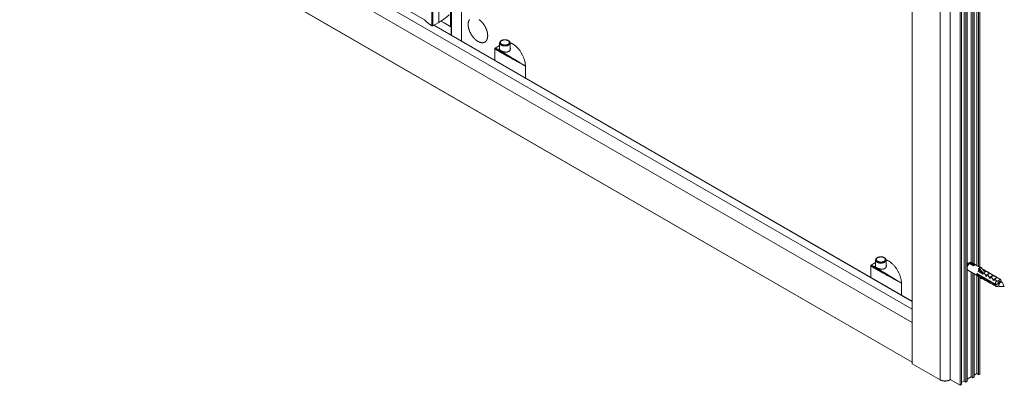
# Model space of a CAD drawing. Extents: x -0.01 to 0.57, y -0.31 to 1.22.
# Drawn here: x 0.02 to 0.57, y -0.31 to -0.11 of the extents above; entities that cross this region are included whole.
import ezdxf

# ---------------------------------------------------------------- set-up
doc = ezdxf.new("R2010")
doc.units = 0

msp = doc.modelspace()

# ---------------------------------------------------------------- linework, layer by layer
at = {"lineweight": 0}
for points in [[(0.25321, 1.03972), (0.25321, -0.10981)], [(0.25376, 1.0394), (0.25376, -0.10981)], [(0.25713, 1.03746), (0.25713, -0.10787)], [(0.2637, 1.03366), (0.2637, -0.11028)], [(0.26424, 1.03335), (0.26424, -0.1151)], [(0.26985, 1.03011), (0.26985, -0.11833)], [(0.52297, -0.29945), (0.52297, 0.90941)], [(0.52309, -0.2996), (0.52309, 0.90925)], [(0.53876, 0.90022), (0.53876, -0.30865)], [(0.54432, -0.30862), (0.54432, 0.89799)], [(0.54438, -0.30853), (0.54438, 0.89808)], [(0.55218, -0.30928), (0.55218, 0.89618)], [(0.55317, -0.30986), (0.55317, 0.89675)], [(0.55383, -0.30948), (0.55383, 0.89713)], [(0.54998, -0.3117), (0.54998, 0.89491)], [(0.55064, -0.31132), (0.55064, 0.89529)], [(0.55614, 0.29171), (0.55614, -0.24286)], [(0.55713, -0.24328), (0.55713, 0.29113)], [(0.55779, -0.24365), (0.55779, 0.29075)], [(0.55933, -0.24455), (0.55933, 0.28986)], [(0.56032, -0.24512), (0.56032, 0.28929)], [(0.56098, -0.24549), (0.56098, 0.28891)], [(0.52297, -0.26899), (0.02514, 0.01844)], [(0.24917, -0.10653), (0.02893, 0.02063)], [(0.52297, -0.27644), (0.02184, 0.01288)], [(0.52297, -0.29864), (0.02173, -0.00926)], [(0.52297, -0.29877), (0.02181, -0.00943)], [(0.263, -0.10352), (0.26277, -0.10374), (0.26254, -0.10396), (0.26231, -0.10417), (0.26207, -0.10438), (0.26157, -0.10481), (0.26079, -0.10543), (0.25998, -0.10603), (0.25916, -0.10661), (0.25832, -0.10715)], [(0.25377, -0.10981), (0.25358, -0.10987), (0.25339, -0.10987), (0.25321, -0.10981), (0.25294, -0.10965), (0.25266, -0.10947), (0.25239, -0.1093), (0.25213, -0.10911), (0.25163, -0.10876), (0.25093, -0.10822), (0.25026, -0.10764), (0.24962, -0.10703), (0.24903, -0.10637)], [(0.25713, -0.10787), (0.25376, -0.10981)], [(0.52297, -0.2646), (0.25431, -0.1095)], [(0.52297, -0.26447), (0.25442, -0.10943)], [(0.25713, -0.10787), (0.25753, -0.10764), (0.25792, -0.1074), (0.25832, -0.10715)], [(0.26391, -0.11042), (0.26206, -0.1093), (0.2602, -0.10822), (0.25833, -0.10715)], [(0.25846, -0.10706), (0.25846, -0.10723)], [(0.25882, -0.10682), (0.25882, -0.10743)], [(0.26391, -0.11042), (0.26401, -0.11058)], [(0.26401, -0.11057), (0.26401, -0.11496)], [(0.27437, -0.10631), (0.27432, -0.1064), (0.27425, -0.1065), (0.2742, -0.10658), (0.27414, -0.10668), (0.27408, -0.10676), (0.27403, -0.10685), (0.274, -0.10695), (0.27397, -0.10704), (0.27394, -0.10715), (0.27391, -0.10725), (0.27388, -0.10736), (0.27384, -0.10746), (0.27381, -0.10756), (0.27378, -0.10766), (0.27375, -0.10776), (0.27372, -0.10786), (0.27371, -0.10796), (0.2737, -0.10806), (0.27369, -0.10817), (0.27369, -0.10827), (0.27367, -0.10839), (0.27366, -0.10849), (0.27365, -0.10861), (0.27364, -0.10871), (0.27363, -0.10884), (0.27361, -0.10903), (0.27362, -0.10914), (0.27363, -0.10925), (0.27364, -0.10936), (0.27365, -0.10947), (0.27366, -0.10958), (0.27367, -0.10968), (0.27368, -0.10979), (0.27368, -0.1099), (0.27369, -0.11001), (0.2737, -0.11011), (0.27371, -0.11021), (0.27372, -0.11031), (0.27374, -0.11041), (0.27376, -0.11051), (0.27378, -0.11062), (0.27381, -0.11072), (0.27383, -0.11082), (0.27386, -0.11093), (0.27388, -0.11105), (0.27391, -0.11116), (0.27393, -0.11127), (0.27396, -0.11137), (0.27398, -0.11147), (0.274, -0.11157), (0.27402, -0.11167), (0.27405, -0.11177), (0.27409, -0.11186), (0.27413, -0.11196), (0.27416, -0.11206), (0.2742, -0.11216), (0.27424, -0.11228), (0.27428, -0.1124), (0.27433, -0.11251), (0.27436, -0.11261), (0.2744, -0.11271), (0.27443, -0.11281), (0.27447, -0.11291), (0.27451, -0.11301), (0.27455, -0.1131), (0.27459, -0.11319), (0.27464, -0.11329), (0.27469, -0.11339), (0.27474, -0.11349), (0.27479, -0.11359), (0.27485, -0.1137), (0.2749, -0.11381), (0.27496, -0.11393), (0.27501, -0.11402), (0.27505, -0.11412), (0.27511, -0.11422), (0.27516, -0.11432), (0.2752, -0.11441), (0.27525, -0.1145), (0.27531, -0.11458), (0.27537, -0.11468), (0.27543, -0.11477), (0.27549, -0.11486), (0.27555, -0.11495), (0.27562, -0.11506), (0.27569, -0.11516), (0.27575, -0.11526), (0.27581, -0.11535), (0.27587, -0.11544), (0.27593, -0.11553), (0.27599, -0.11562), (0.27604, -0.1157), (0.27611, -0.11578), (0.27617, -0.11586), (0.27624, -0.11595), (0.27631, -0.11603), (0.27638, -0.11611), (0.27645, -0.11619), (0.27653, -0.11628), (0.2766, -0.11638), (0.27667, -0.11646), (0.27674, -0.11655), (0.27681, -0.11663), (0.27688, -0.11671), (0.27695, -0.11678), (0.27701, -0.11686), (0.27709, -0.11693), (0.27716, -0.117), (0.27724, -0.11707), (0.27731, -0.11714), (0.27741, -0.11723), (0.2775, -0.11731), (0.27758, -0.11739), (0.27765, -0.11746), (0.27773, -0.11753), (0.2778, -0.1176), (0.27788, -0.11767), (0.27795, -0.11774), (0.27803, -0.11781), (0.27811, -0.11787), (0.2782, -0.11793), (0.27829, -0.11799), (0.27837, -0.11805), (0.27846, -0.11811), (0.27856, -0.11817), (0.27865, -0.11824), (0.27873, -0.1183), (0.27882, -0.11836), (0.27891, -0.11842), (0.279, -0.11848), (0.27908, -0.11854), (0.27917, -0.11859), (0.27926, -0.11863), (0.27935, -0.11867), (0.27945, -0.11872), (0.27955, -0.11876), (0.27964, -0.11881), (0.27975, -0.11886), (0.27984, -0.1189), (0.27993, -0.11894), (0.28003, -0.11899), (0.28012, -0.11903), (0.28021, -0.11907), (0.28031, -0.11909), (0.28042, -0.11911), (0.28052, -0.11913), (0.28063, -0.11916), (0.28073, -0.11918), (0.28083, -0.11921), (0.28094, -0.11923), (0.28104, -0.11925), (0.28114, -0.11927), (0.28124, -0.11929), (0.28134, -0.11929), (0.28145, -0.11928), (0.28155, -0.11928), (0.28166, -0.11927), (0.28178, -0.11927), (0.28189, -0.11927), (0.28199, -0.11926), (0.2821, -0.11926), (0.2822, -0.11924), (0.2823, -0.11921), (0.2824, -0.11917), (0.2825, -0.11913), (0.2826, -0.11909), (0.2827, -0.11906), (0.28279, -0.11902), (0.28289, -0.11899), (0.28298, -0.11896), (0.28307, -0.1189), (0.28315, -0.11883), (0.28323, -0.11877), (0.28331, -0.11869), (0.28339, -0.11863), (0.28347, -0.11855), (0.28356, -0.11849), (0.28364, -0.11842), (0.28371, -0.11835), (0.28376, -0.11826), (0.28382, -0.11817), (0.28387, -0.11809), (0.28393, -0.11799), (0.284, -0.11789), (0.28405, -0.1178), (0.2841, -0.11772), (0.28416, -0.11763), (0.2842, -0.11754), (0.28424, -0.11744), (0.28426, -0.11734), (0.2843, -0.11724), (0.28433, -0.11713), (0.28436, -0.11702), (0.28439, -0.11693), (0.28443, -0.11682), (0.28446, -0.11672), (0.28449, -0.11662), (0.28451, -0.11652), (0.28452, -0.11642), (0.28453, -0.11632), (0.28454, -0.11622), (0.28455, -0.11611), (0.28456, -0.11601), (0.28457, -0.11588), (0.28458, -0.11578), (0.28459, -0.11568), (0.2846, -0.11556), (0.28461, -0.11538), (0.28461, -0.11528), (0.2846, -0.11517), (0.28459, -0.11506), (0.28458, -0.11496), (0.28457, -0.11484), (0.28456, -0.11474), (0.28455, -0.11463), (0.28454, -0.11452), (0.28454, -0.11441), (0.28453, -0.11431), (0.28452, -0.11421), (0.28451, -0.11411), (0.28449, -0.11401), (0.28447, -0.11391), (0.28444, -0.11381), (0.28442, -0.11371), (0.2844, -0.11361), (0.28437, -0.11349), (0.28435, -0.11337), (0.28432, -0.11326), (0.28429, -0.11315), (0.28427, -0.11305), (0.28425, -0.11295), (0.28423, -0.11285), (0.2842, -0.11276), (0.28418, -0.11266), (0.28414, -0.11257), (0.2841, -0.11246), (0.28407, -0.11236), (0.28403, -0.11226), (0.28398, -0.11214), (0.28394, -0.11202), (0.2839, -0.11191), (0.28387, -0.11181), (0.28383, -0.11171), (0.28379, -0.11161), (0.28376, -0.11151), (0.28372, -0.11141), (0.28369, -0.11132), (0.28364, -0.11123), (0.28359, -0.11113), (0.28354, -0.11103), (0.28349, -0.11093), (0.28344, -0.11084), (0.28338, -0.11072), (0.28333, -0.11061), (0.28327, -0.11049), (0.28323, -0.1104), (0.28317, -0.1103), (0.28312, -0.1102), (0.28307, -0.11011), (0.28303, -0.11002), (0.28298, -0.10993), (0.28292, -0.10985), (0.28286, -0.10974), (0.2828, -0.10966), (0.28275, -0.10957), (0.28268, -0.10947), (0.28261, -0.10936), (0.28254, -0.10926), (0.28248, -0.10916), (0.28242, -0.10907), (0.28236, -0.10898), (0.2823, -0.10889), (0.28224, -0.1088), (0.28218, -0.10872), (0.28212, -0.10863), (0.28204, -0.10855), (0.28198, -0.10847), (0.28191, -0.10838), (0.28184, -0.1083), (0.28176, -0.10821), (0.28168, -0.10811), (0.2816, -0.10802), (0.28153, -0.10793), (0.28147, -0.10785), (0.2814, -0.10777), (0.28133, -0.10769), (0.28127, -0.10761), (0.2812, -0.10754), (0.28112, -0.10747), (0.28105, -0.1074), (0.28097, -0.10733), (0.2809, -0.10726), (0.28082, -0.10719), (0.28073, -0.10711), (0.28065, -0.10703), (0.28057, -0.10696), (0.2805, -0.10689), (0.28042, -0.10682), (0.28034, -0.10675), (0.28027, -0.10668), (0.28019, -0.10661), (0.28011, -0.10655), (0.28002, -0.10649), (0.27994, -0.10643), (0.27985, -0.10637), (0.27974, -0.1063)], [(0.28873, -0.12229), (0.29132, -0.12079)], [(0.29132, -0.11946), (0.29132, -0.12321)], [(0.29713, -0.11931), (0.29742, -0.11941), (0.29771, -0.11953), (0.29799, -0.11965), (0.29827, -0.11979), (0.29855, -0.11994), (0.29883, -0.1201), (0.29912, -0.12029), (0.2994, -0.12048), (0.29968, -0.12069), (0.29996, -0.1209), (0.30022, -0.12111), (0.3005, -0.12136), (0.30078, -0.12161), (0.30105, -0.12187), (0.30131, -0.12214), (0.30157, -0.12241), (0.30182, -0.1227), (0.30207, -0.123), (0.30232, -0.1233), (0.30256, -0.12362), (0.30279, -0.12393), (0.30302, -0.12426), (0.30323, -0.12459), (0.30345, -0.12493), (0.30365, -0.12527), (0.30385, -0.12562), (0.30404, -0.12597), (0.30422, -0.12633), (0.30439, -0.12668), (0.30455, -0.12704), (0.30471, -0.1274), (0.30485, -0.12776), (0.30499, -0.12813), (0.30511, -0.1285), (0.30523, -0.12886), (0.30533, -0.12921), (0.30542, -0.12958), (0.30551, -0.12994), (0.30558, -0.13031), (0.30564, -0.13066), (0.30569, -0.131), (0.30573, -0.13134), (0.30576, -0.13169), (0.30578, -0.13203), (0.30578, -0.13238)], [(0.29716, -0.11946), (0.29716, -0.1234)], [(0.28852, -0.12263), (0.2886, -0.1227), (0.28868, -0.12277), (0.28878, -0.12283), (0.28888, -0.12289), (0.28897, -0.12295), (0.28906, -0.123), (0.28916, -0.12307), (0.28927, -0.12313), (0.28939, -0.12321), (0.28948, -0.12326), (0.28959, -0.12333), (0.2897, -0.12339), (0.28981, -0.12345), (0.28991, -0.12352), (0.29002, -0.12358), (0.29013, -0.12364), (0.29025, -0.12371), (0.29038, -0.12379), (0.29051, -0.12387), (0.29064, -0.12394), (0.29077, -0.12402), (0.2909, -0.1241), (0.29105, -0.12419), (0.29121, -0.12428), (0.29136, -0.12436), (0.29151, -0.12445), (0.29167, -0.12454), (0.29182, -0.12463), (0.29199, -0.12473), (0.29216, -0.12483), (0.29234, -0.12493), (0.29251, -0.12502), (0.29268, -0.12512), (0.29285, -0.12522), (0.29304, -0.12533), (0.29322, -0.12543), (0.29341, -0.12554), (0.29359, -0.12564), (0.29378, -0.12575), (0.29396, -0.12585), (0.29415, -0.12596), (0.29434, -0.12607), (0.29453, -0.12618), (0.29472, -0.12628), (0.29492, -0.12639), (0.2952, -0.12655), (0.29558, -0.12677), (0.29597, -0.12698), (0.29635, -0.1272), (0.29674, -0.12741), (0.29712, -0.12763), (0.2975, -0.12784), (0.29787, -0.12804), (0.29824, -0.12825), (0.2986, -0.12845), (0.29897, -0.12866), (0.29934, -0.12886), (0.29969, -0.12906), (0.30003, -0.12924), (0.30072, -0.12962), (0.30106, -0.12981), (0.3014, -0.13)], [(0.28872, -0.12229), (0.28863, -0.12237), (0.28857, -0.12246), (0.28853, -0.12263)], [(0.28853, -0.12265), (0.28853, -0.12913)], [(0.28872, -0.12229), (0.28882, -0.12233), (0.28893, -0.12238), (0.28902, -0.12243), (0.28914, -0.12249), (0.28923, -0.12254), (0.28935, -0.1226), (0.28947, -0.12266), (0.28956, -0.12271), (0.28965, -0.12276), (0.28974, -0.12281), (0.28985, -0.12287), (0.28995, -0.12293), (0.29014, -0.12304), (0.29027, -0.12311), (0.2904, -0.12318), (0.29052, -0.12325), (0.29065, -0.12333), (0.29079, -0.12341), (0.29157, -0.12385), (0.29174, -0.12395), (0.29192, -0.12405), (0.2921, -0.12415), (0.29227, -0.12426), (0.29245, -0.12436), (0.29263, -0.12447), (0.29282, -0.12458), (0.29302, -0.12469), (0.29341, -0.12492), (0.29361, -0.12504), (0.2938, -0.12515)], [(0.29715, -0.12349), (0.29709, -0.12358), (0.29703, -0.12367), (0.29697, -0.12375), (0.2969, -0.12383), (0.29683, -0.12391), (0.29675, -0.12398), (0.29666, -0.12405), (0.29657, -0.12411), (0.29648, -0.12418), (0.29638, -0.12423), (0.29628, -0.12429), (0.29617, -0.12433), (0.29605, -0.12438), (0.29594, -0.12442), (0.29582, -0.12445), (0.2957, -0.12448), (0.29558, -0.12451), (0.29545, -0.12453), (0.29532, -0.12455), (0.29519, -0.12456), (0.29506, -0.12456), (0.29492, -0.12457), (0.29469, -0.12456), (0.29441, -0.12454), (0.29414, -0.12451), (0.29386, -0.12446), (0.29359, -0.12441), (0.29334, -0.12434), (0.29321, -0.1243), (0.29308, -0.12426), (0.29295, -0.12422), (0.29283, -0.12417), (0.2927, -0.12412), (0.29258, -0.12407), (0.29247, -0.12402), (0.29236, -0.12397), (0.29225, -0.12392), (0.29214, -0.12386), (0.29203, -0.1238), (0.29193, -0.12374), (0.29184, -0.12368), (0.29174, -0.12362), (0.29165, -0.12355), (0.29157, -0.12348), (0.29143, -0.12335), (0.29131, -0.12321), (0.29124, -0.12311), (0.29118, -0.123), (0.29114, -0.12289), (0.29112, -0.12273), (0.29113, -0.12262), (0.29116, -0.12251), (0.29121, -0.1224), (0.29131, -0.12224)], [(0.30578, -0.13238), (0.30487, -0.13181), (0.30397, -0.13125), (0.30305, -0.13069), (0.30255, -0.13038), (0.30204, -0.13007), (0.30154, -0.12977), (0.29959, -0.12859), (0.29763, -0.12742), (0.29567, -0.12625), (0.29381, -0.12515)], [(0.29715, -0.12349), (0.29715, -0.12339)], [(0.29716, -0.12199), (0.29722, -0.12211), (0.29726, -0.12223), (0.2973, -0.12235), (0.29732, -0.12247), (0.29734, -0.1226), (0.29734, -0.12273), (0.29734, -0.12284), (0.29733, -0.12296), (0.2973, -0.12308), (0.29727, -0.12319), (0.29723, -0.12331), (0.29719, -0.12342)], [(0.30141, -0.13), (0.30193, -0.13028), (0.30244, -0.13057), (0.30296, -0.13085), (0.3039, -0.13136), (0.30484, -0.13187), (0.30579, -0.13238)], [(0.30579, -0.13909), (0.30579, -0.13238)], [(0.49992, -0.24422), (0.50251, -0.24272)], [(0.50251, -0.24139), (0.50251, -0.24514)], [(0.50832, -0.24123), (0.50862, -0.24134), (0.5089, -0.24145), (0.50919, -0.24158), (0.50946, -0.24172), (0.50974, -0.24187), (0.51002, -0.24203), (0.51031, -0.24222), (0.51059, -0.24241), (0.51087, -0.24261), (0.51115, -0.24283), (0.51141, -0.24304), (0.51169, -0.24329), (0.51197, -0.24354), (0.51224, -0.2438), (0.5125, -0.24407), (0.51276, -0.24434), (0.51301, -0.24462), (0.51326, -0.24492), (0.51351, -0.24523), (0.51375, -0.24554), (0.51398, -0.24586), (0.51421, -0.24619), (0.51443, -0.24652), (0.51464, -0.24685), (0.51485, -0.24719), (0.51504, -0.24754), (0.51523, -0.24789), (0.51541, -0.24825), (0.51558, -0.24861), (0.51574, -0.24897), (0.5159, -0.24933), (0.51604, -0.24969), (0.51618, -0.25006), (0.5163, -0.25043), (0.51642, -0.25079), (0.51652, -0.25115), (0.51661, -0.25151), (0.5167, -0.25187), (0.51677, -0.25224), (0.51683, -0.25259), (0.51688, -0.25293), (0.51692, -0.25327), (0.51695, -0.25361), (0.51697, -0.25396), (0.51697, -0.2543)], [(0.50835, -0.24139), (0.50835, -0.24533)], [(0.55383, -0.24381), (0.55393, -0.24368), (0.55403, -0.24355), (0.55414, -0.24344), (0.55426, -0.24333), (0.55438, -0.24324), (0.55449, -0.24317), (0.55461, -0.24311), (0.55473, -0.24306), (0.55486, -0.24303), (0.555, -0.24302), (0.55513, -0.24304), (0.55526, -0.24309)], [(0.55442, -0.24328), (0.55488, -0.24355)], [(0.55449, -0.24317), (0.5546, -0.24339)], [(0.55486, -0.24303), (0.5549, -0.24316), (0.55492, -0.24329), (0.55493, -0.24343)], [(0.55495, -0.24352), (0.55526, -0.24326)], [(0.55569, -0.24251), (0.55525, -0.24276)], [(0.55525, -0.24276), (0.55754, -0.24456), (0.55525, -0.24325)], [(0.55526, -0.24326), (0.55526, -0.24277)], [(0.5557, -0.2425), (0.55797, -0.24432)], [(0.55664, -0.243), (0.55655, -0.24295), (0.5564, -0.24291), (0.55629, -0.24289), (0.55618, -0.24289)], [(0.55664, -0.24299), (0.56119, -0.24562)], [(0.49991, -0.24423), (0.49981, -0.24431), (0.49975, -0.2444), (0.49971, -0.24456)], [(0.49971, -0.24456), (0.4998, -0.24464), (0.49989, -0.2447), (0.5, -0.24477), (0.5001, -0.24483), (0.50019, -0.24489), (0.50028, -0.24494), (0.50039, -0.24502), (0.5005, -0.24509), (0.50063, -0.24516), (0.50071, -0.24521), (0.50089, -0.24532), (0.501, -0.24539), (0.5011, -0.24545), (0.50121, -0.24551), (0.50132, -0.24557), (0.50144, -0.24564), (0.50157, -0.24572), (0.5017, -0.2458), (0.50183, -0.24588), (0.50196, -0.24595), (0.50209, -0.24603), (0.50224, -0.24612), (0.50239, -0.2462), (0.50255, -0.24629), (0.5027, -0.24638), (0.50286, -0.24647), (0.50301, -0.24656), (0.50318, -0.24666), (0.50353, -0.24686), (0.5037, -0.24695), (0.50387, -0.24705), (0.50404, -0.24715), (0.50423, -0.24726), (0.50441, -0.24736), (0.5046, -0.24746), (0.50478, -0.24757), (0.50497, -0.24767), (0.50515, -0.24778), (0.50534, -0.24789), (0.50553, -0.248), (0.50572, -0.2481), (0.50591, -0.24821), (0.50611, -0.24832), (0.50639, -0.24848), (0.50677, -0.24869), (0.50716, -0.24891), (0.50754, -0.24913), (0.50793, -0.24934), (0.50831, -0.24956), (0.50869, -0.24977), (0.51016, -0.25059), (0.51053, -0.2508), (0.51088, -0.25099), (0.51122, -0.25118), (0.51191, -0.25155), (0.51225, -0.25174), (0.51259, -0.25193)], [(0.49972, -0.24458), (0.49972, -0.25105)], [(0.4999, -0.24422), (0.50001, -0.24426), (0.50012, -0.24431), (0.50021, -0.24435), (0.50033, -0.24442), (0.50043, -0.24447), (0.50054, -0.24453), (0.50066, -0.24459), (0.50075, -0.24464), (0.50084, -0.24469), (0.50093, -0.24474), (0.50104, -0.2448), (0.50114, -0.24486), (0.50133, -0.24496), (0.50146, -0.24504), (0.50159, -0.24511), (0.50171, -0.24518), (0.50184, -0.24525), (0.50198, -0.24533), (0.50213, -0.24542), (0.50229, -0.24551), (0.50245, -0.2456), (0.5026, -0.24569), (0.50276, -0.24578), (0.50293, -0.24588), (0.50311, -0.24598), (0.50329, -0.24608), (0.50347, -0.24619), (0.50364, -0.24629), (0.50382, -0.2464), (0.50401, -0.24651), (0.50421, -0.24662), (0.50441, -0.24674), (0.5046, -0.24685), (0.5048, -0.24697), (0.50499, -0.24708)], [(0.50834, -0.24542), (0.50828, -0.24551), (0.50822, -0.2456), (0.50816, -0.24568), (0.50809, -0.24576), (0.50802, -0.24583), (0.50794, -0.2459), (0.50785, -0.24598), (0.50776, -0.24604), (0.50767, -0.24611), (0.50757, -0.24616), (0.50747, -0.24621), (0.50736, -0.24626), (0.50724, -0.24631), (0.50713, -0.24634), (0.50701, -0.24638), (0.50689, -0.24641), (0.50677, -0.24643), (0.50664, -0.24646), (0.50651, -0.24647), (0.50638, -0.24648), (0.50625, -0.24649), (0.50611, -0.24649), (0.50588, -0.24649), (0.5056, -0.24647), (0.50533, -0.24644), (0.50505, -0.24639), (0.50478, -0.24633), (0.50453, -0.24627), (0.5044, -0.24623), (0.50427, -0.24619), (0.50414, -0.24615), (0.50402, -0.2461), (0.50389, -0.24605), (0.50377, -0.246), (0.50366, -0.24595), (0.50355, -0.2459), (0.50344, -0.24585), (0.50333, -0.24579), (0.50322, -0.24573), (0.50313, -0.24567), (0.50303, -0.24561), (0.50293, -0.24555), (0.50284, -0.24548), (0.50276, -0.24541), (0.50262, -0.24528), (0.5025, -0.24514), (0.50243, -0.24503), (0.50237, -0.24493), (0.50233, -0.24482), (0.50231, -0.24466), (0.50233, -0.24455), (0.50235, -0.24444), (0.5024, -0.24433), (0.5025, -0.24417)], [(0.51415, -0.25278), (0.51509, -0.25329), (0.51603, -0.2538), (0.51697, -0.2543), (0.51606, -0.25374), (0.51515, -0.25318), (0.51424, -0.25262), (0.51374, -0.25231), (0.51323, -0.252), (0.51273, -0.2517), (0.51077, -0.25052), (0.50882, -0.24935), (0.50686, -0.24818), (0.50624, -0.24782), (0.50562, -0.24745), (0.50499, -0.24708)], [(0.50834, -0.24542), (0.50835, -0.24532)], [(0.50835, -0.24392), (0.50841, -0.24404), (0.50846, -0.24416), (0.50849, -0.24428), (0.50851, -0.24441), (0.50853, -0.24453), (0.50853, -0.24466), (0.50853, -0.24477), (0.50852, -0.24489), (0.5085, -0.24501), (0.50847, -0.24513), (0.50843, -0.24524), (0.50838, -0.24535)], [(0.55431, -0.24704), (0.55419, -0.24695), (0.55409, -0.24685), (0.554, -0.24672), (0.55393, -0.24658), (0.55388, -0.24642), (0.55384, -0.24625), (0.55383, -0.24606), (0.55383, -0.24586), (0.55384, -0.24575), (0.55385, -0.24565), (0.55386, -0.24554), (0.55388, -0.24543), (0.55391, -0.24533)], [(0.55487, -0.24356), (0.55472, -0.24366), (0.55458, -0.24378), (0.55445, -0.24391), (0.55433, -0.24407), (0.55427, -0.24415), (0.55421, -0.24423), (0.55412, -0.24441), (0.55408, -0.2445), (0.55404, -0.24459), (0.554, -0.24469), (0.55395, -0.24487), (0.55392, -0.24504), (0.55391, -0.24522)], [(0.55459, -0.24372), (0.55449, -0.24379), (0.55439, -0.24387), (0.5543, -0.24397), (0.55421, -0.24408), (0.55413, -0.2442), (0.55406, -0.24432), (0.554, -0.24445), (0.55396, -0.24459), (0.55393, -0.24472), (0.55391, -0.24491)], [(0.55392, -0.24491), (0.55392, -0.24522)], [(0.55394, -0.24523), (0.554, -0.24503), (0.55407, -0.24483), (0.55416, -0.24463), (0.55425, -0.24444), (0.55436, -0.24425), (0.55448, -0.24407), (0.55461, -0.2439), (0.55475, -0.24373), (0.55489, -0.24358)], [(0.5543, -0.24703), (0.56011, -0.25039)], [(0.55486, -0.24356), (0.5546, -0.24372)], [(0.55492, -0.24353), (0.55493, -0.24343)], [(0.55614, -0.2481), (0.55614, -0.307)], [(0.55713, -0.30757), (0.55713, -0.24867)], [(0.55797, -0.24431), (0.55776, -0.24434), (0.55761, -0.24443), (0.55753, -0.24457)], [(0.56072, -0.24688), (0.56049, -0.24717), (0.56029, -0.24749), (0.56012, -0.24784)], [(0.56106, -0.24731), (0.56012, -0.24785)], [(0.56269, -0.24933), (0.56012, -0.24784)], [(0.56076, -0.2462), (0.56067, -0.24612), (0.56059, -0.24607), (0.56042, -0.24607), (0.56036, -0.24615), (0.56034, -0.24625), (0.56036, -0.24638), (0.56041, -0.24649), (0.56048, -0.24659)], [(0.56152, -0.24543), (0.56042, -0.24606)], [(0.56048, -0.24659), (0.56248, -0.24905)], [(0.56185, -0.24557), (0.56075, -0.2462)], [(0.56282, -0.24874), (0.56075, -0.2462)], [(0.56185, -0.24557), (0.56177, -0.24549), (0.56168, -0.24542), (0.56153, -0.24543)], [(0.56392, -0.2481), (0.56185, -0.24557)], [(0.56257, -0.24642), (0.56298, -0.24665)], [(0.56298, -0.24666), (0.56267, -0.24658)], [(0.56447, -0.24752), (0.56386, -0.2472), (0.56329, -0.24693), (0.56278, -0.24671)], [(0.56451, -0.24778), (0.56282, -0.24875)], [(0.56333, -0.24846), (0.56323, -0.24855), (0.56315, -0.24866), (0.56306, -0.24877), (0.56297, -0.24888), (0.5629, -0.24899), (0.56282, -0.24911)], [(0.56282, -0.24911), (0.56282, -0.24875)], [(0.56302, -0.24668), (0.56457, -0.24758)], [(0.56333, -0.24845), (0.56358, -0.24888), (0.56395, -0.24938), (0.56442, -0.24994)], [(0.56447, -0.24753), (0.56377, -0.24793)], [(0.56464, -0.24762), (0.56387, -0.24806)], [(0.5667, -0.24881), (0.56424, -0.25023)], [(0.56653, -0.24872), (0.56441, -0.24995)], [(0.56458, -0.24758), (0.56447, -0.24753)], [(0.56505, -0.24786), (0.56494, -0.2478), (0.56483, -0.24777), (0.5647, -0.24776), (0.56451, -0.24777)], [(0.56654, -0.24872), (0.56577, -0.24832), (0.5651, -0.248), (0.56451, -0.24777)], [(0.56464, -0.24762), (0.56504, -0.24785)], [(0.56508, -0.24786), (0.56664, -0.24877)], [(0.56665, -0.24877), (0.56654, -0.24872)], [(0.5667, -0.2488), (0.56711, -0.24904)], [(0.5126, -0.25193), (0.51312, -0.25221), (0.51364, -0.25249), (0.51416, -0.25278)], [(0.51698, -0.26102), (0.51698, -0.2543)], [(0.55779, -0.30719), (0.55779, -0.24905)], [(0.55933, -0.24887), (0.56965, -0.25483)], [(0.55933, -0.24939), (0.56965, -0.25534)], [(0.55933, -0.30516), (0.55933, -0.24993)], [(0.55934, -0.24888), (0.55934, -0.24939)], [(0.55976, -0.24915), (0.55934, -0.24939)], [(0.56077, -0.24973), (0.55975, -0.24914)], [(0.56012, -0.25039), (0.56062, -0.25067)], [(0.56032, -0.30573), (0.56032, -0.2505)], [(0.56069, -0.25071), (0.56218, -0.25158)], [(0.56098, -0.30534), (0.56098, -0.25088)], [(0.56148, -0.25118), (0.56145, -0.25128), (0.56145, -0.25139), (0.56149, -0.25153), (0.56156, -0.25165), (0.56165, -0.25175), (0.56175, -0.25181), (0.56185, -0.25183)], [(0.56185, -0.25183), (0.56253, -0.25178)], [(0.56218, -0.25157), (0.56269, -0.25187)], [(0.56275, -0.24921), (0.56248, -0.24905)], [(0.56282, -0.24911), (0.56269, -0.24933)], [(0.56275, -0.25191), (0.56424, -0.25277)], [(0.56442, -0.24994), (0.56436, -0.25004), (0.56431, -0.25013), (0.56425, -0.25023)], [(0.56425, -0.25023), (0.56475, -0.25052)], [(0.56425, -0.25277), (0.56475, -0.25306)], [(0.56539, -0.24965), (0.56531, -0.24973), (0.56523, -0.24982), (0.56515, -0.24992), (0.56504, -0.25006), (0.56494, -0.25021), (0.56484, -0.25037), (0.56475, -0.25053)], [(0.56482, -0.2531), (0.56631, -0.25397)], [(0.56657, -0.24897), (0.56539, -0.24965)], [(0.56539, -0.24965), (0.56565, -0.25007), (0.56601, -0.25057), (0.56648, -0.25114)], [(0.56877, -0.25), (0.56631, -0.25143)], [(0.56631, -0.25142), (0.56682, -0.25171)], [(0.56631, -0.25396), (0.56682, -0.25425)], [(0.56649, -0.25113), (0.56643, -0.25123), (0.56637, -0.25133), (0.56632, -0.25142)], [(0.5686, -0.24991), (0.56648, -0.25113)], [(0.56711, -0.24905), (0.567, -0.249), (0.56689, -0.24897), (0.56677, -0.24896), (0.56657, -0.24897)], [(0.5686, -0.24991), (0.56784, -0.24951), (0.56716, -0.24919), (0.56658, -0.24896)], [(0.56746, -0.25084), (0.56737, -0.25093), (0.56729, -0.25101), (0.56722, -0.25111), (0.56711, -0.25125), (0.567, -0.2514), (0.56691, -0.25156), (0.56682, -0.25172)], [(0.56688, -0.25429), (0.56837, -0.25515)], [(0.56715, -0.24906), (0.56871, -0.24995)], [(0.56863, -0.25015), (0.56745, -0.25084)], [(0.56746, -0.25083), (0.56771, -0.25126), (0.56808, -0.25176), (0.56855, -0.25232)], [(0.57084, -0.2512), (0.56837, -0.25262)], [(0.56855, -0.25232), (0.56849, -0.25242), (0.56843, -0.25252), (0.56838, -0.25261)], [(0.56838, -0.25262), (0.56888, -0.2529)], [(0.57066, -0.25111), (0.56854, -0.25233)], [(0.56871, -0.24996), (0.5686, -0.24991)], [(0.56918, -0.25024), (0.56907, -0.25019), (0.56896, -0.25016), (0.56883, -0.25015), (0.56864, -0.25016)], [(0.57067, -0.2511), (0.5699, -0.25071), (0.56923, -0.25039), (0.56864, -0.25016)], [(0.56877, -0.25), (0.56917, -0.25024)], [(0.56952, -0.25204), (0.56944, -0.25212), (0.56936, -0.2522), (0.56928, -0.2523), (0.56918, -0.25244), (0.56907, -0.25259), (0.56897, -0.25275), (0.56888, -0.25291)], [(0.56921, -0.25025), (0.57078, -0.25115)], [(0.5707, -0.25135), (0.56952, -0.25204)], [(0.56952, -0.25203), (0.56972, -0.25236), (0.56998, -0.25274), (0.57031, -0.25317)], [(0.56965, -0.25484), (0.56968, -0.25465), (0.56972, -0.25446), (0.56977, -0.25427), (0.56983, -0.25408), (0.56991, -0.25389), (0.57, -0.2537), (0.57009, -0.25352), (0.5702, -0.25334), (0.57031, -0.25317), (0.57047, -0.25316), (0.57063, -0.25315), (0.57079, -0.25314), (0.57095, -0.25313), (0.5711, -0.2531), (0.57124, -0.25307), (0.57138, -0.25304), (0.57152, -0.25299), (0.57164, -0.25293), (0.57176, -0.25285), (0.57185, -0.25279), (0.57192, -0.25272), (0.57201, -0.2526), (0.57209, -0.25248), (0.57217, -0.25231), (0.57226, -0.25205)], [(0.57078, -0.25115), (0.57067, -0.2511)], [(0.57226, -0.25205), (0.57169, -0.25176), (0.57117, -0.25153), (0.5707, -0.25134)], [(0.57125, -0.25143), (0.57113, -0.25138), (0.57102, -0.25135), (0.5709, -0.25134), (0.5707, -0.25135)], [(0.57083, -0.25119), (0.57124, -0.25142)], [(0.57103, -0.25483), (0.57291, -0.25375)], [(0.57104, -0.25483), (0.57107, -0.25468), (0.57112, -0.25453), (0.57118, -0.25438), (0.57125, -0.25424), (0.57132, -0.2541), (0.57144, -0.25393), (0.57154, -0.2538), (0.57164, -0.25369), (0.57175, -0.25359), (0.57187, -0.25351), (0.57199, -0.25343), (0.57209, -0.25337), (0.5722, -0.25333), (0.57232, -0.25331), (0.57247, -0.25331), (0.57257, -0.25333), (0.57267, -0.25338), (0.57276, -0.25346), (0.57284, -0.25355), (0.57288, -0.25365), (0.57291, -0.25375), (0.57301, -0.25372), (0.57311, -0.25371), (0.57323, -0.25373), (0.57337, -0.25378), (0.57346, -0.25385), (0.57355, -0.25396)], [(0.57128, -0.25144), (0.57245, -0.25212), (0.57226, -0.25204)], [(0.57226, -0.2562), (0.57211, -0.25618), (0.57201, -0.25614), (0.57192, -0.25607), (0.57186, -0.25599), (0.5718, -0.25589), (0.57176, -0.25577), (0.57173, -0.25563), (0.57173, -0.25548), (0.57174, -0.25537), (0.57175, -0.25526), (0.57177, -0.25515), (0.5718, -0.25503), (0.57184, -0.25492), (0.57189, -0.2548), (0.57194, -0.25469), (0.572, -0.25457), (0.57207, -0.25447), (0.57214, -0.25437), (0.57221, -0.25427), (0.57229, -0.25417), (0.57238, -0.25409), (0.57247, -0.25401), (0.57269, -0.25384), (0.57288, -0.25375)], [(0.57292, -0.25295), (0.5729, -0.25285), (0.57288, -0.25274), (0.57285, -0.25264), (0.57281, -0.25254), (0.57277, -0.25245), (0.57269, -0.25233), (0.5726, -0.25223), (0.57245, -0.25213)], [(0.57292, -0.25345), (0.57292, -0.25328), (0.57293, -0.25312), (0.57293, -0.25295)], [(0.57292, -0.25351), (0.57337, -0.25377)], [(0.57355, -0.25395), (0.57478, -0.25607)], [(0.56838, -0.25515), (0.56888, -0.25544)], [(0.56895, -0.25548), (0.57012, -0.25616), (0.57031, -0.25624)], [(0.56965, -0.25483), (0.57012, -0.25483), (0.57058, -0.25483), (0.57104, -0.25483)], [(0.57012, -0.25617), (0.57001, -0.25609), (0.56992, -0.256), (0.56983, -0.25588), (0.56976, -0.25575), (0.56972, -0.25565), (0.56969, -0.25555), (0.56967, -0.25545), (0.56965, -0.25534)], [(0.56965, -0.25535), (0.56998, -0.25535), (0.5703, -0.25534), (0.57063, -0.25534)], [(0.57157, -0.25588), (0.57145, -0.25594), (0.57131, -0.25599), (0.57118, -0.25604), (0.57105, -0.25608), (0.5709, -0.25612), (0.57076, -0.25615), (0.57061, -0.25619), (0.57046, -0.25622), (0.57031, -0.25625)], [(0.57156, -0.25587), (0.57201, -0.25613)], [(0.57226, -0.25619), (0.5747, -0.2562)], [(0.57472, -0.25607), (0.5747, -0.25621)], [(0.57478, -0.25607), (0.57472, -0.2562)], [(0.52297, -0.29944), (0.52309, -0.2996)], [(0.52309, -0.2996), (0.53876, -0.30865)], [(0.54432, -0.30861), (0.54413, -0.30871), (0.54403, -0.30875), (0.54394, -0.3088), (0.54385, -0.30884), (0.54376, -0.3089), (0.54366, -0.30893), (0.54356, -0.30896), (0.54347, -0.30899), (0.54337, -0.30902), (0.54326, -0.30905), (0.54316, -0.30909), (0.54306, -0.30912), (0.54296, -0.30913), (0.54286, -0.30916), (0.54276, -0.30917), (0.54265, -0.30919), (0.54255, -0.30922), (0.54245, -0.30923), (0.54235, -0.30925), (0.54225, -0.30926), (0.54214, -0.30927), (0.54204, -0.30927), (0.54193, -0.30928), (0.54181, -0.30929), (0.54171, -0.3093), (0.5416, -0.3093), (0.5415, -0.3093), (0.5414, -0.3093), (0.5413, -0.30929), (0.54118, -0.30929), (0.54107, -0.30928), (0.54097, -0.30928), (0.54086, -0.30927), (0.54076, -0.30926), (0.54066, -0.30925), (0.54056, -0.30923), (0.54045, -0.30921), (0.54034, -0.30919), (0.54024, -0.30917), (0.54013, -0.30916), (0.54003, -0.30913), (0.53993, -0.30911), (0.53983, -0.30908), (0.53973, -0.30905), (0.53963, -0.30902), (0.53953, -0.30899), (0.53943, -0.30896), (0.53934, -0.30892), (0.53924, -0.30888), (0.53915, -0.30883), (0.53905, -0.30879), (0.53895, -0.30874), (0.53886, -0.3087), (0.53876, -0.30865), (0.53898, -0.30877), (0.53921, -0.30887), (0.53944, -0.30896), (0.53968, -0.30904), (0.54021, -0.30918), (0.54104, -0.3093), (0.54188, -0.3093), (0.54271, -0.3092), (0.54351, -0.30899), (0.54379, -0.30888), (0.54406, -0.30876), (0.54432, -0.30861), (0.54438, -0.30852)], [(0.5444, -0.30848), (0.54997, -0.3117)], [(0.55063, -0.31018), (0.55217, -0.30929)], [(0.55217, -0.30928), (0.55316, -0.30985)], [(0.55316, -0.30986), (0.55383, -0.30948)], [(0.55383, -0.30834), (0.55613, -0.307)], [(0.55613, -0.30699), (0.55712, -0.30757)], [(0.55712, -0.30757), (0.55779, -0.30719)], [(0.55779, -0.30605), (0.55932, -0.30516)], [(0.55932, -0.30515), (0.56031, -0.30572)], [(0.56031, -0.30573), (0.56097, -0.30535)], [(0.54997, -0.3117), (0.55063, -0.31132)]]:
    msp.add_lwpolyline(points, dxfattribs=at)
for points in [[(0.29622, -0.11809), (0.29611, -0.11802), (0.29599, -0.11797), (0.29587, -0.11791), (0.29575, -0.11786), (0.29562, -0.11782), (0.29549, -0.11778), (0.29536, -0.11774), (0.29522, -0.11771), (0.29508, -0.11768), (0.29494, -0.11766), (0.2948, -0.11764), (0.29466, -0.11763), (0.29451, -0.11761), (0.29437, -0.11761), (0.29422, -0.11761), (0.29408, -0.11761), (0.29393, -0.11762), (0.29379, -0.11763), (0.29365, -0.11765), (0.29351, -0.11767), (0.29337, -0.11769), (0.29323, -0.11772), (0.29309, -0.11775), (0.29296, -0.11779), (0.29283, -0.11783), (0.2927, -0.11788), (0.29258, -0.11793), (0.29246, -0.11798), (0.29234, -0.11804), (0.29224, -0.1181), (0.29214, -0.11816), (0.29204, -0.11823), (0.29194, -0.1183), (0.29185, -0.11838), (0.29177, -0.11846), (0.29169, -0.11854), (0.29162, -0.11863), (0.29156, -0.11872), (0.2915, -0.11881), (0.29143, -0.11894), (0.29139, -0.11904), (0.29136, -0.11914), (0.29134, -0.11925), (0.29133, -0.11935), (0.29132, -0.11945), (0.29133, -0.11958), (0.29136, -0.11971), (0.29139, -0.11983), (0.29145, -0.11996), (0.29153, -0.12007), (0.29161, -0.12019), (0.29172, -0.1203), (0.29183, -0.12041), (0.29196, -0.12051), (0.29218, -0.12065), (0.2923, -0.12071), (0.29241, -0.12077), (0.29253, -0.12082), (0.29266, -0.12087), (0.29278, -0.12092), (0.29291, -0.12096), (0.29305, -0.12099), (0.29319, -0.12103), (0.29333, -0.12106), (0.29348, -0.12108), (0.29362, -0.1211), (0.29377, -0.12112), (0.29392, -0.12113), (0.29407, -0.12113), (0.29422, -0.12114), (0.29437, -0.12114), (0.29453, -0.12113), (0.29467, -0.12112), (0.29482, -0.12111), (0.29497, -0.12109), (0.29511, -0.12106), (0.29526, -0.12103), (0.2954, -0.121), (0.29553, -0.12096), (0.29566, -0.12092), (0.29579, -0.12088), (0.29592, -0.12083), (0.29605, -0.12078), (0.29616, -0.12072), (0.29627, -0.12067), (0.29637, -0.12061), (0.29647, -0.12054), (0.29657, -0.12047), (0.29666, -0.12039), (0.29674, -0.12032), (0.29681, -0.12025), (0.29688, -0.12017), (0.29694, -0.12009), (0.297, -0.12), (0.29706, -0.11989), (0.29711, -0.11976), (0.29714, -0.11963), (0.29716, -0.11945), (0.29714, -0.11922), (0.2971, -0.11907), (0.29704, -0.11892), (0.29696, -0.11878), (0.29687, -0.11865), (0.29677, -0.11852), (0.29665, -0.1184), (0.29652, -0.11829), (0.29637, -0.11818)], [(0.29603, -0.11811), (0.29589, -0.11804), (0.29575, -0.11797), (0.29561, -0.11792), (0.29547, -0.11786), (0.29532, -0.11782), (0.29516, -0.11778), (0.295, -0.11775), (0.29483, -0.11772), (0.29466, -0.1177), (0.29449, -0.11768), (0.29432, -0.11768), (0.29415, -0.11768), (0.29398, -0.11768), (0.29382, -0.1177), (0.29365, -0.11772), (0.29348, -0.11775), (0.29331, -0.11778), (0.29316, -0.11782), (0.29301, -0.11786), (0.29287, -0.11792), (0.29273, -0.11797), (0.29259, -0.11804), (0.29245, -0.11811), (0.29234, -0.11818), (0.29223, -0.11826), (0.29213, -0.11834), (0.29204, -0.11842), (0.29196, -0.11851), (0.29189, -0.1186), (0.29183, -0.11869), (0.29179, -0.11879), (0.29175, -0.11889), (0.29173, -0.11899), (0.29171, -0.11909), (0.29171, -0.11919), (0.29173, -0.11929), (0.29175, -0.11939), (0.29179, -0.11949), (0.29183, -0.11958), (0.29189, -0.11967), (0.29196, -0.11977), (0.29204, -0.11986), (0.29213, -0.11994), (0.29223, -0.12002), (0.29234, -0.1201), (0.29245, -0.12017), (0.29259, -0.12024), (0.29273, -0.12031), (0.29287, -0.12037), (0.29301, -0.12042), (0.29316, -0.12046), (0.29331, -0.1205), (0.29348, -0.12053), (0.29365, -0.12056), (0.29382, -0.12058), (0.29398, -0.12059), (0.29415, -0.12059), (0.29432, -0.12059), (0.29449, -0.12059), (0.29466, -0.12058), (0.29483, -0.12056), (0.295, -0.12053), (0.29516, -0.1205), (0.29532, -0.12046), (0.29547, -0.12042), (0.29561, -0.12037), (0.29575, -0.12031), (0.29589, -0.12024), (0.29603, -0.12017), (0.29614, -0.1201), (0.29625, -0.12002), (0.29635, -0.11994), (0.29644, -0.11986), (0.29652, -0.11977), (0.29659, -0.11967), (0.29665, -0.11958), (0.29669, -0.11949), (0.29673, -0.11939), (0.29675, -0.11929), (0.29677, -0.11919), (0.29677, -0.11909), (0.29675, -0.11899), (0.29673, -0.11889), (0.29669, -0.11879), (0.29665, -0.11869), (0.29659, -0.1186), (0.29652, -0.11851), (0.29644, -0.11842), (0.29635, -0.11834), (0.29625, -0.11826), (0.29614, -0.11818)], [(0.50741, -0.24002), (0.5073, -0.23995), (0.50718, -0.2399), (0.50706, -0.23984), (0.50694, -0.23979), (0.50681, -0.23975), (0.50668, -0.23971), (0.50655, -0.23967), (0.50641, -0.23964), (0.50627, -0.23961), (0.50613, -0.23959), (0.50599, -0.23957), (0.50585, -0.23956), (0.50571, -0.23955), (0.50556, -0.23954), (0.50541, -0.23954), (0.50527, -0.23954), (0.50512, -0.23955), (0.50498, -0.23956), (0.50484, -0.23958), (0.5047, -0.2396), (0.50456, -0.23962), (0.50442, -0.23965), (0.50428, -0.23968), (0.50415, -0.23972), (0.50402, -0.23976), (0.50389, -0.2398), (0.50377, -0.23985), (0.50365, -0.23991), (0.50353, -0.23996), (0.50343, -0.24002), (0.50333, -0.24009), (0.50323, -0.24016), (0.50313, -0.24023), (0.50304, -0.24031), (0.50296, -0.24039), (0.50288, -0.24047), (0.50281, -0.24056), (0.50274, -0.24065), (0.50269, -0.24074), (0.50262, -0.24087), (0.50258, -0.24097), (0.50255, -0.24107), (0.50253, -0.24118), (0.50252, -0.24128), (0.50252, -0.24138), (0.50252, -0.24151), (0.50255, -0.24164), (0.50259, -0.24176), (0.50264, -0.24189), (0.50272, -0.242), (0.50281, -0.24212), (0.50291, -0.24223), (0.50302, -0.24233), (0.50315, -0.24244), (0.50337, -0.24257), (0.50349, -0.24264), (0.5036, -0.24269), (0.50372, -0.24275), (0.50385, -0.2428), (0.50397, -0.24284), (0.5041, -0.24288), (0.50424, -0.24292), (0.50438, -0.24296), (0.50452, -0.24299), (0.50467, -0.24301), (0.50481, -0.24303), (0.50496, -0.24305), (0.50511, -0.24306), (0.50526, -0.24307), (0.50541, -0.24307), (0.50556, -0.24307), (0.50572, -0.24306), (0.50586, -0.24305), (0.50601, -0.24303), (0.50616, -0.24301), (0.5063, -0.24299), (0.50645, -0.24296), (0.50659, -0.24293), (0.50672, -0.24289), (0.50686, -0.24285), (0.50699, -0.24281), (0.50712, -0.24276), (0.50724, -0.24271), (0.50736, -0.24265), (0.50746, -0.24259), (0.50756, -0.24253), (0.50766, -0.24247), (0.50776, -0.24239), (0.50785, -0.24232), (0.50793, -0.24225), (0.508, -0.24218), (0.50807, -0.2421), (0.50813, -0.24202), (0.50819, -0.24193), (0.50825, -0.24182), (0.5083, -0.24169), (0.50833, -0.24156), (0.50835, -0.24138), (0.50832, -0.24115), (0.50828, -0.241), (0.50823, -0.24085), (0.50816, -0.24071), (0.50806, -0.24058), (0.50796, -0.24045), (0.50784, -0.24033), (0.50771, -0.24022), (0.50756, -0.24011)], [(0.50722, -0.24004), (0.50708, -0.23996), (0.50694, -0.2399), (0.5068, -0.23984), (0.50666, -0.23979), (0.50651, -0.23975), (0.50635, -0.23971), (0.50619, -0.23967), (0.50602, -0.23965), (0.50585, -0.23963), (0.50568, -0.23961), (0.50551, -0.23961), (0.50535, -0.23961), (0.50518, -0.23961), (0.50501, -0.23963), (0.50484, -0.23965), (0.50467, -0.23967), (0.5045, -0.23971), (0.50435, -0.23975), (0.5042, -0.23979), (0.50406, -0.23984), (0.50392, -0.2399), (0.50378, -0.23996), (0.50365, -0.24004), (0.50353, -0.2401), (0.50342, -0.24018), (0.50331, -0.24026), (0.50323, -0.24035), (0.50315, -0.24044), (0.50308, -0.24053), (0.50302, -0.24062), (0.50298, -0.24072), (0.50294, -0.24082), (0.50292, -0.24092), (0.5029, -0.24106), (0.50291, -0.24117), (0.50293, -0.24126), (0.50296, -0.24136), (0.503, -0.24146), (0.50305, -0.24156), (0.50311, -0.24165), (0.50319, -0.24174), (0.50327, -0.24183), (0.50336, -0.24191), (0.50347, -0.24199), (0.50365, -0.2421), (0.50378, -0.24217), (0.50392, -0.24224), (0.50406, -0.24229), (0.5042, -0.24234), (0.50435, -0.24239), (0.5045, -0.24243), (0.50467, -0.24246), (0.50484, -0.24248), (0.50501, -0.2425), (0.50518, -0.24252), (0.50535, -0.24252), (0.50551, -0.24252), (0.50568, -0.24252), (0.50585, -0.2425), (0.50602, -0.24248), (0.50619, -0.24246), (0.50635, -0.24243), (0.50651, -0.24239), (0.50666, -0.24235), (0.5068, -0.2423), (0.50694, -0.24224), (0.50708, -0.24217), (0.50722, -0.2421), (0.50733, -0.24203), (0.50744, -0.24195), (0.50754, -0.24187), (0.50763, -0.24179), (0.50771, -0.24169), (0.50778, -0.2416), (0.50784, -0.24151), (0.50789, -0.24141), (0.50792, -0.24131), (0.50794, -0.24122), (0.50796, -0.24111), (0.50795, -0.24097), (0.50792, -0.24082), (0.50789, -0.24072), (0.50784, -0.24062), (0.50778, -0.24053), (0.50771, -0.24044), (0.50763, -0.24035), (0.50754, -0.24026), (0.50744, -0.24018), (0.50733, -0.2401)]]:
    msp.add_lwpolyline(points, close=True, dxfattribs=at)

doc.saveas('drawing.dxf')
